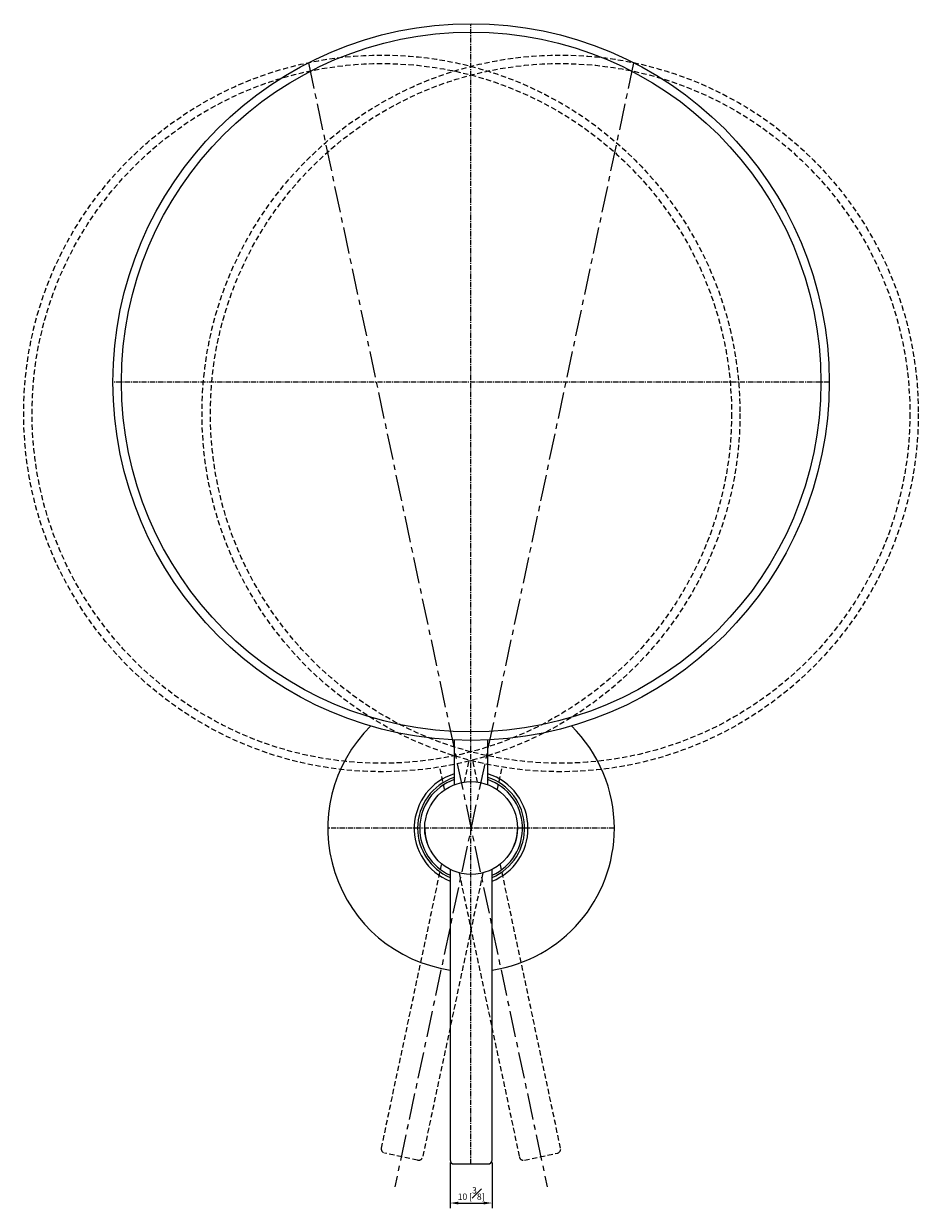
# Model space of a CAD drawing. Units: millimetres. Extents: x -920 to 210, y -21 to 816.
# Drawn here: x -800 to -588, y -21 to 260 of the extents above; entities that cross this region are included whole.
import ezdxf

# ---------------------------------------------------------------- set-up
doc = ezdxf.new("R2010")
doc.units = ezdxf.units.MM
doc.linetypes.add('CENTER', pattern=[2, 1.25, -0.25, 0.25, -0.25])
doc.linetypes.add('HIDDEN', pattern=[0.375, 0.25, -0.125])
for name, color, linetype in [('A2', 1, 'CENTER'), ('A3', 3, 'HIDDEN'), ('DIM', 6, 'Continuous')]:
    doc.layers.add(name, color=color, linetype=linetype)
doc.styles.add('勝泰-1.5', font='simplex.shx', dxfattribs={"height": 1.5, "bigfont": 'chineset.shx'})
doc.dimstyles.new('比例1', dxfattribs={"dimtxt": 1.5, "dimasz": 2, "dimexe": 1.25, "dimexo": 0.625, "dimgap": 0.5, "dimtad": 1, "dimdec": 0, "dimdsep": 46, "dimtxsty": '勝泰-1.5', "dimcen": 2.5, "dimadec": 0, "dimazin": 0, "dimtfac": 1, "dimtdec": 0, "dimtmove": 0, "dimatfit": 3, "dimfxl": 0, "dimfrac": 1, "dimarcsym": 0})

# ---------------------------------------------------------------- blocks, each defined once
blk = doc.blocks.new('*D230')
at = {"layer": 'Defpoints', "color": 0}
for p in [(-699.01, -9.82), (-689.01, -9.82), (-689.01, -20.08)]:
    blk.add_point(p, dxfattribs=at)
at = {"layer": 'DIM', "color": 0, "lineweight": -2}
for p, q in [((-699.01, -10.45), (-699.01, -21.33)), ((-689.01, -10.45), (-689.01, -21.33)), ((-697.01, -20.08), (-691.01, -20.08))]:
    blk.add_line(p, q, dxfattribs=at)
at = {"layer": 'DIM', "color": 0}
for points in [[(-697.01, -19.75), (-697.01, -20.42), (-699.01, -20.08)], [(-691.01, -20.42), (-691.01, -19.75), (-689.01, -20.08)]]:
    blk.add_solid(points, dxfattribs=at)
at = {"layer": 'DIM', "color": 0, "insert": (-694.01, -17.83), "char_height": 1.5, "attachment_point": 5, "style": '勝泰-1.5'}
blk.add_mtext('10 [{\\H1.000000x;\\S3#8;}]', dxfattribs=at)

msp = doc.modelspace()

# ---------------------------------------------------------------- linework, layer by layer
for p, q in [((-698.015, 89.771), (-698.015, 79.124)), ((-690.015, 79.124), (-690.015, 89.771)), ((-699.015, 59.079), (-699.015, -9.823)), ((-689.015, -9.823), (-689.015, 59.079)), ((-698.015, -10.823), (-690.015, -10.823))]:
    msp.add_line(p, q)
for centre, radius in [((-694.015, 174.677), 85), ((-694.015, 174.677), 83), ((-694.015, 68.877), 11)]:
    msp.add_circle(centre, radius)
for centre, radius, start, end in [((-694.015, 68.827), 34, 134.48423, 261.54348), ((-694.015, 68.827), 34, 0, 45.51577), ((-694.015, 68.827), 13.5, 107.23529, 248.26154), ((-694.015, 68.827), 13.5, 0, 72.76471), ((-694.015, 68.827), 12.7, 108.35844, 180), ((-694.015, 68.827), 12.2, 109.13947, 180), ((-694.015, 68.827), 12.7, 293.18497, 71.64156), ((-694.015, 68.827), 12.2, 294.19454, 70.86053), ((-694.015, 68.827), 12.7, 180, 246.81503), ((-694.015, 68.827), 12.2, 180, 245.80546), ((-694.015, 68.827), 11, 180, 207.03569), ((-694.015, 68.827), 34, 278.45652, 0), ((-694.015, 68.827), 13.5, 291.73846, 0), ((-694.015, 68.827), 11, 332.96431, 0), ((-698.015, -9.823), 1, 180, 270), ((-690.015, -9.823), 1, 270, 0)]:
    msp.add_arc(centre, radius, start, end)
at = {"layer": 'A2'}
for p, q in [((-694.04, -10.823), (-694.04, 259.677)), ((-609.015, 174.677), (-779.015, 174.677)), ((-660.015, 68.827), (-728.015, 68.827))]:
    msp.add_line(p, q, dxfattribs=at)
at = {"layer": 'A2', "ltscale": 5}
for p, q in [((-732.639, 250.42), (-675.962, -16.221)), ((-655.441, 250.42), (-712.117, -16.221))]:
    msp.add_line(p, q, dxfattribs=at)
at = {"layer": 'A3', "ltscale": 5}
for p, q in [((-695.569, 79.72), (-694.444, 85.009)), ((-692.511, 79.72), (-693.635, 85.009)), ((-700.336, 78.057), (-701.461, 83.346)), ((-687.744, 78.057), (-686.619, 83.346)), ((-715.308, -7.065), (-700.983, 60.331)), ((-672.772, -7.065), (-687.097, 60.331)), ((-691.201, 58.252), (-705.527, -9.144)), ((-696.879, 58.252), (-682.553, -9.144)), ((-706.713, -9.914), (-714.538, -8.251)), ((-681.367, -9.914), (-673.542, -8.251))]:
    msp.add_line(p, q, dxfattribs=at)
for centre, radius in [((-715.201, 167.228), 85), ((-715.201, 167.228), 83), ((-715.201, 167.228), 83), ((-672.879, 167.228), 85), ((-672.879, 167.228), 83), ((-672.879, 167.228), 83)]:
    msp.add_circle(centre, radius, dxfattribs=at)
for centre, start, end in [((-714.33, -7.273), 168, 258), ((-673.75, -7.273), 282, 12), ((-706.505, -8.936), 258, 348), ((-681.575, -8.936), 192, 282)]:
    msp.add_arc(centre, 1, start, end, dxfattribs=at)

# ---------------------------------------------------------------- dimensions: what is measured, and where the dimension line sits
at = {"layer": 'DIM'}
dim = msp.add_linear_dim(base=(-689.015, -20.084), p1=(-699.015, -9.823), p2=(-689.015, -9.823), dimstyle='比例1', dxfattribs=at)
dim.commit()
dim.dimension.update_dxf_attribs({"geometry": '*D230', "text_midpoint": (-694.015, -17.834)})

doc.saveas('drawing.dxf')
